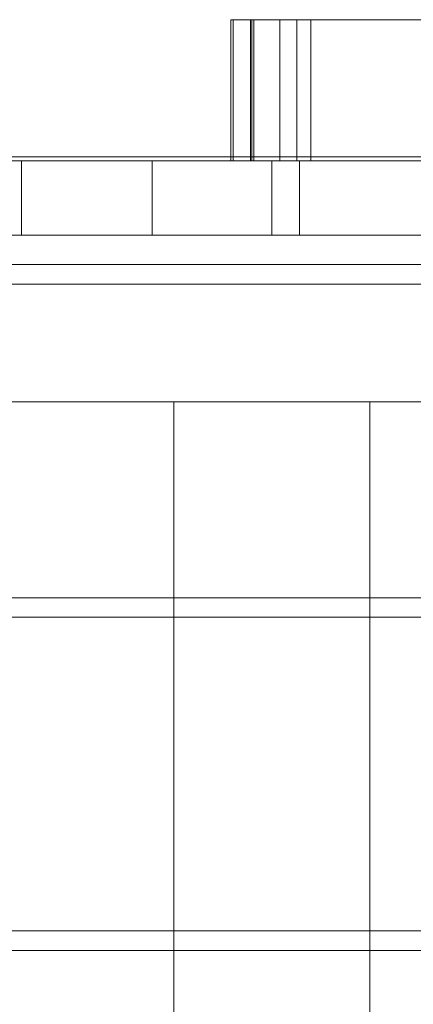
# Model space of a CAD drawing. Units: millimetres. Extents: x -2349 to 13101, y -2739 to 8711.
# Drawn here: x 3689 to 3789, y 4073 to 4324 of the extents above; entities that cross this region are included whole.
import ezdxf

# ---------------------------------------------------------------- set-up
doc = ezdxf.new("R2010")
doc.units = ezdxf.units.MM
doc.header["$MEASUREMENT"] = 0
for name, color, linetype, lineweight in [('access-new - Level 25', 7, 'Continuous', 0), ('access-new - Level 26', 7, 'Continuous', 0), ('Level 61', 7, 'Continuous', 0), ('timber_[ID]_7_[Material]_Unchanged_[Source]_Cell - Level 25', 7, 'Continuous', 0), ('timber_[ID]_7_[Material]_Unchanged_[Source]_Cell - Level 26', 7, 'Continuous', 0)]:
    doc.layers.add(name, color=color, linetype=linetype, lineweight=lineweight)

# ---------------------------------------------------------------- blocks, each defined once
blk = doc.blocks.new('From Smart Solid_97')
at = {"layer": 'timber_[ID]_7_[Material]_Unchanged_[Source]_Cell - Level 26', "color": 36, "linetype": 'Continuous', "lineweight": 13}
blk.add_line((-465, 40), (465, 40), dxfattribs=at)
blk.add_line((-465, 40), (465, 40), dxfattribs=at)
blk = doc.blocks.new('From Smart Solid_98')
at = {"layer": 'timber_[ID]_7_[Material]_Unchanged_[Source]_Cell - Level 26', "color": 36, "linetype": 'Continuous', "lineweight": 13}
for p, q in [((-465, 40), (465, 40)), ((-465, 40), (465, 40)), ((-465, -40), (465, -40)), ((-465, -40), (465, -40))]:
    blk.add_line(p, q, dxfattribs=at)
blk = doc.blocks.new('From Smart Solid_99')
at = {"layer": 'timber_[ID]_7_[Material]_Unchanged_[Source]_Cell - Level 26', "color": 36, "linetype": 'Continuous', "lineweight": 13}
for p, q in [((-430, 40), (430, 40)), ((-430, 40), (430, 40)), ((-465, -40), (465, -40)), ((-465, -40), (465, -40))]:
    blk.add_line(p, q, dxfattribs=at)
blk = doc.blocks.new('From Smart Solid_102')
at = {"layer": 'timber_[ID]_7_[Material]_Unchanged_[Source]_Cell - Level 25', "color": 251, "linetype": 'Continuous', "lineweight": 13}
for p, q in [((-435, 2.5), (435, 2.5)), ((-435, -2.5), (435, -2.5))]:
    blk.add_line(p, q, dxfattribs=at)
blk = doc.blocks.new('timber_6')
at = {"layer": 'timber_[ID]_7_[Material]_Unchanged_[Source]_Cell - Level 25', "color": 251, "linetype": 'Continuous', "lineweight": 13}
blk.add_open_spline([(4187.78, 4261.83), (3317.78, 4261.83), (3317.78, 4261.83), (4187.78, 4261.83), (4187.78, 4261.83)], degree=1, dxfattribs=at)
for points in [[(4187.78, 4256.83), (4187.78, 4226.83), (3317.78, 4226.83), (3317.78, 4256.83)], [(3727.78, 3356.83), (3727.78, 4226.83), (3777.78, 4226.83), (3777.78, 3356.83)]]:
    blk.add_3dface(points, dxfattribs=at)
blk.add_blockref('From Smart Solid_102', (3752.78, 4259.33), dxfattribs=at)
at = {"layer": 'timber_[ID]_7_[Material]_Unchanged_[Source]_Cell - Level 26', "color": 36, "linetype": 'Continuous', "lineweight": 13}
for name, p in [('From Smart Solid_99', (3752.78, 4216.83)), ('From Smart Solid_98', (3752.78, 4131.83)), ('From Smart Solid_97', (3752.78, 4046.83))]:
    blk.add_blockref(name, p, dxfattribs=at)
blk = doc.blocks.new('From Smart Solid_609')
at = {"layer": 'access-new - Level 26', "color": 7, "linetype": 'Continuous', "lineweight": 0}
for p, q in [((-29.48, 18), (29.48, 18)), ((-29.48, 18), (-29.48, -18)), ((29.48, 18), (29.48, -18)), ((-29.48, -18), (29.48, -18))]:
    blk.add_line(p, q, dxfattribs=at)
blk = doc.blocks.new('From Smart Solid_610')
at = {"layer": 'access-new - Level 26', "color": 7, "linetype": 'Continuous', "lineweight": 0}
for p, q in [((-8.41, 18), (8.41, 18)), ((-8.41, 18), (-8.41, -18)), ((-3.04, 18), (-3.04, -18)), ((4.09, 18), (4.09, -18)), ((8.41, 18), (8.41, -18)), ((-8.41, -18), (8.41, -18))]:
    blk.add_line(p, q, dxfattribs=at)
blk = doc.blocks.new('From Smart Solid_611')
at = {"layer": 'access-new - Level 26', "color": 7, "linetype": 'Continuous', "lineweight": 0}
for p, q in [((-7.68, 18), (7.68, 18)), ((-7.68, 18), (-7.68, -18)), ((-7.33, 18), (-7.33, -18)), ((7.68, 18), (7.68, -18)), ((-7.68, -18), (7.68, -18))]:
    blk.add_line(p, q, dxfattribs=at)
blk = doc.blocks.new('From Smart Solid_612')
at = {"layer": 'access-new - Level 26', "color": 7, "linetype": 'Continuous', "lineweight": 0}
for p, q in [((-2.64, 18), (2.64, 18)), ((-2.64, 18), (-2.64, -18)), ((1.76, 18), (1.76, -18)), ((2.64, 18), (2.64, -18)), ((-2.64, -18), (2.64, -18))]:
    blk.add_line(p, q, dxfattribs=at)
blk = doc.blocks.new('From Smart Solid_613')
at = {"layer": 'access-new - Level 26', "color": 7, "linetype": 'Continuous', "lineweight": 0}
for p, q in [((-44.35, 18), (-44.35, -18)), ((-44.35, 18), (44.35, 18)), ((44.35, 18), (44.35, -18)), ((-44.35, -18), (44.35, -18))]:
    blk.add_line(p, q, dxfattribs=at)
blk = doc.blocks.new('From Smart Solid_639')
at = {"layer": 'access-new - Level 25', "color": 176, "linetype": 'Continuous', "lineweight": 13}
for p, q in [((-430, 9.5), (430, 9.5)), ((0, 9.5), (-412.93, 9.5)), ((-63.8, -9.5), (-63.8, 9.5)), ((-30.48, -9.5), (-30.48, 9.5)), ((0, -9.5), (0, 9.5)), ((210.01, 9.5), (0, 9.5)), ((7.06, -9.5), (7.06, 9.5)), ((430, -9.5), (-430, -9.5)), ((0, -9.5), (-412.93, -9.5)), ((210.01, -9.5), (0, -9.5))]:
    blk.add_line(p, q, dxfattribs=at)
for points in [[(159.01, 9.5), (94.24, 9.5), (29.51, 9.5), (-22.54, 9.5), (-65.98, 9.5), (-102.87, 9.5), (-137.7, 9.5), (-167.21, 9.5), (-161.47, 9.5), (-138.52, 9.5), (-83.6, 9.5), (-65.62, 9.5), (-38.58, 9.5), (48.35, 9.5)], [(159.01, -9.5), (94.24, -9.5), (29.51, -9.5), (-22.54, -9.5), (-65.98, -9.5), (-102.87, -9.5), (-137.7, -9.5), (-167.21, -9.5), (-161.47, -9.5), (-138.52, -9.5), (-83.6, -9.5), (-65.62, -9.5), (-38.58, -9.5), (48.35, -9.5)]]:
    blk.add_open_spline(points, degree=3, knots=[0, 0, 0, 0, 0.10934, 0.10934, 0.265871, 0.265871, 0.431108, 0.431108, 0.680728, 0.680728, 0.723013, 0.723013, 1, 1, 1, 1], dxfattribs=at)
blk = doc.blocks.new('access-new')
at = {"layer": 'access-new - Level 26', "color": 7, "linetype": 'Continuous', "lineweight": 0}
blk.add_open_spline([(3829.76, 4324.33), (3840.62, 4324.33), (3844.13, 4324.33), (3818.09, 4324.33), (3759.14, 4324.33), (3742.31, 4324.33), (3747.33, 4324.33), (3762.69, 4324.33), (3742.94, 4324.33), (3748.21, 4324.33), (3836.92, 4324.33), (3842.87, 4324.33), (3836.92, 4324.33)], degree=1, dxfattribs=at)
at = {"layer": 'access-new - Level 26', "color": 40, "linetype": 'Continuous', "lineweight": 13}
for points, degree, knots in [([(4156.86, 4289.33), (3959.77, 4289.33), (4156.86, 4289.33), (4160.41, 4289.33), (4158.96, 4289.33), (3960.53, 4289.33), (3960.22, 4289.33), (3959.91, 4289.33), (3771.4, 4289.33), (3959.91, 4289.33), (3771.4, 4289.33), (3771.36, 4289.33), (3771.32, 4289.33), (3351.69, 4289.33), (3771.32, 4289.33), (3351.69, 4289.33), (3347.64, 4289.33), (3348.59, 4289.33), (3774.73, 4289.33), (3959.77, 4289.33)], 1, [0, 0, 0.058824, 0.117647, 0.176471, 0.235294, 0.294118, 0.323529, 0.352941, 0.411765, 0.470588, 0.529412, 0.558824, 0.588235, 0.647059, 0.705882, 0.764706, 0.823529, 0.882353, 0.941176, 1, 1]), ([(3814.76, 4289.33), (3740.12, 4289.33), (3708.34, 4289.33), (3706.88, 4289.33), (3660.72, 4289.33), (3656.22, 4289.33), (3660.72, 4289.33), (3656.71, 4289.33), (3692.24, 4289.33), (3682.27, 4289.33), (3606.9, 4289.33), (3608.84, 4289.33), (3605.37, 4289.33), (3608.84, 4289.33), (3688.43, 4289.33), (3750.62, 4289.33), (3817.93, 4289.33), (3814.76, 4289.33), (3818.84, 4289.33)], 1, [0, 0, 0.019231, 0.038462, 0.057692, 0.076923, 0.153846, 0.230769, 0.307692, 0.346154, 0.384615, 0.461538, 0.538462, 0.615385, 0.692308, 0.769231, 0.807692, 0.846154, 0.923077, 1, 1]), ([(3802.48, 4289.33), (3740.55, 4289.33), (3742.46, 4289.33), (3737.69, 4289.33), (3742.57, 4289.33), (3737.69, 4289.33), (3711.68, 4289.33), (3673.63, 4289.33), (3639.84, 4289.33), (3639.27, 4289.33), (3643.69, 4289.33), (3674.3, 4289.33), (3714.23, 4289.33), (3734.19, 4289.33), (3799.7, 4289.33), (3803.59, 4289.33)], 1, [0, 0, 0.090909, 0.181818, 0.272727, 0.363636, 0.454545, 0.484848, 0.515152, 0.545455, 0.636364, 0.727273, 0.757576, 0.787879, 0.818182, 0.909091, 1, 1]), ([(3682.21, 4289.33), (3685.67, 4289.33), (3687.38, 4289.33), (3689.4, 4289.33), (3689.91, 4289.33), (3690.4, 4289.33), (3692.91, 4289.33), (3695.23, 4289.33), (3699.32, 4289.33), (3700.7, 4289.33), (3702.08, 4289.33), (3703.46, 4289.33), (3702.08, 4289.33), (3700.7, 4289.33), (3699.32, 4289.33), (3700.41, 4289.33), (3701.5, 4289.33), (3702.6, 4289.33), (3699.13, 4289.33), (3697.42, 4289.33), (3695.4, 4289.33), (3694.89, 4289.33), (3694.4, 4289.33), (3691.89, 4289.33), (3689.57, 4289.33), (3685.48, 4289.33), (3684.1, 4289.33), (3682.72, 4289.33), (3681.34, 4289.33), (3682.72, 4289.33), (3684.1, 4289.33), (3685.48, 4289.33)], 3, [0, 0, 0, 0, 0.035714, 0.035714, 0.071429, 0.107143, 0.107143, 0.142857, 0.142857, 0.142857, 0.285714, 0.285714, 0.285714, 0.428571, 0.428571, 0.428571, 0.571429, 0.571429, 0.571429, 0.607143, 0.607143, 0.642857, 0.678571, 0.678571, 0.714286, 0.714286, 0.714286, 0.857143, 0.857143, 0.857143, 1, 1, 1, 1]), ([(3713.39, 4289.33), (3713.17, 4289.33), (3711.93, 4289.33), (3708.32, 4289.33), (3703.46, 4289.33), (3697.87, 4289.33), (3693.39, 4289.33), (3691.79, 4289.33), (3691.54, 4289.33), (3691.54, 4289.33), (3691.54, 4289.33), (3691.53, 4289.33), (3693.2, 4289.33), (3694.87, 4289.33), (3696.53, 4289.33), (3696.75, 4289.33), (3697.99, 4289.33), (3701.59, 4289.33), (3706.46, 4289.33), (3712.05, 4289.33), (3716.52, 4289.33), (3718.13, 4289.33), (3718.38, 4289.33), (3718.38, 4289.33), (3718.38, 4289.33), (3718.38, 4289.33), (3716.72, 4289.33), (3715.05, 4289.33), (3713.39, 4289.33)], 3, [0, 0, 0, 0, 0.041667, 0.041667, 0.083333, 0.125, 0.125, 0.166667, 0.166667, 0.166667, 0.333333, 0.333333, 0.333333, 0.5, 0.5, 0.5, 0.541667, 0.541667, 0.583333, 0.625, 0.625, 0.666667, 0.666667, 0.666667, 0.833333, 0.833333, 0.833333, 1, 1, 1, 1]), ([(3711.55, 4289.33), (3711.67, 4289.33), (3710.66, 4289.33), (3707.47, 4289.33), (3702.94, 4289.33), (3697.74, 4289.33), (3693.77, 4289.33), (3692.48, 4289.33), (3692.62, 4289.33), (3694.29, 4289.33), (3695.96, 4289.33), (3697.62, 4289.33), (3697.62, 4289.33), (3697.62, 4289.33), (3697.62, 4289.33), (3697.5, 4289.33), (3698.51, 4289.33), (3701.71, 4289.33), (3706.23, 4289.33), (3711.43, 4289.33), (3715.4, 4289.33), (3716.69, 4289.33), (3716.55, 4289.33), (3714.88, 4289.33), (3713.21, 4289.33), (3711.55, 4289.33)], 3, [0, 0, 0, 0, 0.05, 0.05, 0.1, 0.15, 0.15, 0.2, 0.2, 0.2, 0.4, 0.4, 0.4, 0.6, 0.6, 0.6, 0.65, 0.65, 0.7, 0.75, 0.75, 0.8, 0.8, 0.8, 1, 1, 1, 1]), ([(3714.55, 4289.33), (3714.33, 4289.33), (3713.09, 4289.33), (3709.48, 4289.33), (3704.62, 4289.33), (3699.03, 4289.33), (3694.55, 4289.33), (3692.95, 4289.33), (3692.7, 4289.33), (3692.69, 4289.33), (3692.69, 4289.33), (3692.69, 4289.33), (3694.36, 4289.33), (3696.02, 4289.33), (3697.69, 4289.33), (3697.9, 4289.33), (3699.15, 4289.33), (3702.75, 4289.33), (3707.62, 4289.33), (3713.21, 4289.33), (3717.68, 4289.33), (3719.29, 4289.33), (3719.54, 4289.33), (3719.54, 4289.33), (3719.54, 4289.33), (3719.54, 4289.33), (3717.88, 4289.33), (3716.21, 4289.33), (3714.55, 4289.33)], 3, [0, 0, 0, 0, 0.041667, 0.041667, 0.083333, 0.125, 0.125, 0.166667, 0.166667, 0.166667, 0.333333, 0.333333, 0.333333, 0.5, 0.5, 0.5, 0.541667, 0.541667, 0.583333, 0.625, 0.625, 0.666667, 0.666667, 0.666667, 0.833333, 0.833333, 0.833333, 1, 1, 1, 1]), ([(3712.21, 4289.33), (3712.33, 4289.33), (3711.32, 4289.33), (3708.13, 4289.33), (3703.6, 4289.33), (3698.4, 4289.33), (3694.43, 4289.33), (3693.14, 4289.33), (3693.28, 4289.33), (3694.95, 4289.33), (3696.62, 4289.33), (3698.28, 4289.33), (3698.28, 4289.33), (3698.28, 4289.33), (3698.28, 4289.33), (3698.16, 4289.33), (3699.17, 4289.33), (3702.37, 4289.33), (3706.89, 4289.33), (3712.1, 4289.33), (3716.06, 4289.33), (3717.35, 4289.33), (3717.21, 4289.33), (3715.54, 4289.33), (3713.88, 4289.33), (3712.21, 4289.33)], 3, [0, 0, 0, 0, 0.05, 0.05, 0.1, 0.15, 0.15, 0.2, 0.2, 0.2, 0.4, 0.4, 0.4, 0.6, 0.6, 0.6, 0.65, 0.65, 0.7, 0.75, 0.75, 0.8, 0.8, 0.8, 1, 1, 1, 1]), ([(3716.99, 4289.33), (3716.6, 4289.33), (3715.23, 4289.33), (3711.41, 4289.33), (3706.37, 4289.33), (3700.58, 4289.33), (3695.84, 4289.33), (3694.07, 4289.33), (3693.61, 4289.33), (3693.6, 4289.33), (3693.6, 4289.33), (3693.6, 4289.33), (3695.26, 4289.33), (3696.92, 4289.33), (3698.59, 4289.33), (3698.98, 4289.33), (3700.35, 4289.33), (3704.17, 4289.33), (3709.21, 4289.33), (3715, 4289.33), (3719.74, 4289.33), (3721.51, 4289.33), (3721.97, 4289.33), (3721.98, 4289.33), (3721.98, 4289.33), (3721.98, 4289.33), (3720.32, 4289.33), (3718.66, 4289.33), (3716.99, 4289.33)], 3, [0, 0, 0, 0, 0.041667, 0.041667, 0.083333, 0.125, 0.125, 0.166667, 0.166667, 0.166667, 0.333333, 0.333333, 0.333333, 0.5, 0.5, 0.5, 0.541667, 0.541667, 0.583333, 0.625, 0.625, 0.666667, 0.666667, 0.666667, 0.833333, 0.833333, 0.833333, 1, 1, 1, 1]), ([(3719.14, 4289.33), (3718.74, 4289.33), (3717.37, 4289.33), (3713.55, 4289.33), (3708.51, 4289.33), (3702.72, 4289.33), (3697.99, 4289.33), (3696.22, 4289.33), (3695.75, 4289.33), (3695.75, 4289.33), (3695.74, 4289.33), (3695.74, 4289.33), (3697.4, 4289.33), (3699.07, 4289.33), (3700.73, 4289.33), (3701.13, 4289.33), (3702.5, 4289.33), (3706.31, 4289.33), (3711.35, 4289.33), (3717.14, 4289.33), (3721.88, 4289.33), (3723.65, 4289.33), (3724.12, 4289.33), (3724.12, 4289.33), (3724.12, 4289.33), (3724.13, 4289.33), (3722.46, 4289.33), (3720.8, 4289.33), (3719.14, 4289.33)], 3, [0, 0, 0, 0, 0.041667, 0.041667, 0.083333, 0.125, 0.125, 0.166667, 0.166667, 0.166667, 0.333333, 0.333333, 0.333333, 0.5, 0.5, 0.5, 0.541667, 0.541667, 0.583333, 0.625, 0.625, 0.666667, 0.666667, 0.666667, 0.833333, 0.833333, 0.833333, 1, 1, 1, 1]), ([(3711.9, 4289.33), (3712.52, 4289.33), (3711.86, 4289.33), (3709.29, 4289.33), (3705.32, 4289.33), (3700.73, 4289.33), (3697.54, 4289.33), (3696.72, 4289.33), (3697.45, 4289.33), (3699.11, 4289.33), (3700.77, 4289.33), (3702.43, 4289.33), (3702.42, 4289.33), (3702.41, 4289.33), (3702.4, 4289.33), (3701.79, 4289.33), (3702.44, 4289.33), (3705.01, 4289.33), (3708.99, 4289.33), (3713.58, 4289.33), (3716.77, 4289.33), (3717.58, 4289.33), (3716.86, 4289.33), (3715.2, 4289.33), (3713.54, 4289.33), (3711.88, 4289.33)], 3, [0, 0, 0, 0, 0.05, 0.05, 0.1, 0.15, 0.15, 0.2, 0.2, 0.2, 0.4, 0.4, 0.4, 0.6, 0.6, 0.6, 0.65, 0.65, 0.7, 0.75, 0.75, 0.8, 0.8, 0.8, 1, 1, 1, 1]), ([(3723.02, 4289.33), (3722.36, 4289.33), (3720.81, 4289.33), (3716.69, 4289.33), (3711.41, 4289.33), (3705.35, 4289.33), (3700.24, 4289.33), (3698.23, 4289.33), (3697.44, 4289.33), (3697.43, 4289.33), (3697.42, 4289.33), (3697.41, 4289.33), (3699.07, 4289.33), (3700.73, 4289.33), (3702.39, 4289.33), (3703.05, 4289.33), (3704.6, 4289.33), (3708.72, 4289.33), (3714.01, 4289.33), (3720.06, 4289.33), (3725.18, 4289.33), (3727.19, 4289.33), (3727.97, 4289.33), (3727.98, 4289.33), (3727.99, 4289.33), (3728, 4289.33), (3726.34, 4289.33), (3724.68, 4289.33), (3723.02, 4289.33)], 3, [0, 0, 0, 0, 0.041667, 0.041667, 0.083333, 0.125, 0.125, 0.166667, 0.166667, 0.166667, 0.333333, 0.333333, 0.333333, 0.5, 0.5, 0.5, 0.541667, 0.541667, 0.583333, 0.625, 0.625, 0.666667, 0.666667, 0.666667, 0.833333, 0.833333, 0.833333, 1, 1, 1, 1]), ([(3715.22, 4289.33), (3715.84, 4289.33), (3715.18, 4289.33), (3712.62, 4289.33), (3708.64, 4289.33), (3704.05, 4289.33), (3700.86, 4289.33), (3700.04, 4289.33), (3700.77, 4289.33), (3702.43, 4289.33), (3704.09, 4289.33), (3705.75, 4289.33), (3705.74, 4289.33), (3705.73, 4289.33), (3705.72, 4289.33), (3705.11, 4289.33), (3705.76, 4289.33), (3708.33, 4289.33), (3712.31, 4289.33), (3716.9, 4289.33), (3720.09, 4289.33), (3720.9, 4289.33), (3720.18, 4289.33), (3718.52, 4289.33), (3716.86, 4289.33), (3715.2, 4289.33)], 3, [0, 0, 0, 0, 0.05, 0.05, 0.1, 0.15, 0.15, 0.2, 0.2, 0.2, 0.4, 0.4, 0.4, 0.6, 0.6, 0.6, 0.65, 0.65, 0.7, 0.75, 0.75, 0.8, 0.8, 0.8, 1, 1, 1, 1]), ([(3700.91, 4289.33), (3704.37, 4289.33), (3706.08, 4289.33), (3708.1, 4289.33), (3708.61, 4289.33), (3709.11, 4289.33), (3711.61, 4289.33), (3713.93, 4289.33), (3718.02, 4289.33), (3719.4, 4289.33), (3720.78, 4289.33), (3722.16, 4289.33), (3720.78, 4289.33), (3719.4, 4289.33), (3718.02, 4289.33), (3719.11, 4289.33), (3720.21, 4289.33), (3721.3, 4289.33), (3717.84, 4289.33), (3716.12, 4289.33), (3714.1, 4289.33), (3713.59, 4289.33), (3713.1, 4289.33), (3710.59, 4289.33), (3708.28, 4289.33), (3704.18, 4289.33), (3702.8, 4289.33), (3701.42, 4289.33), (3700.05, 4289.33), (3701.42, 4289.33), (3702.8, 4289.33), (3704.18, 4289.33)], 3, [0, 0, 0, 0, 0.035714, 0.035714, 0.071429, 0.107143, 0.107143, 0.142857, 0.142857, 0.142857, 0.285714, 0.285714, 0.285714, 0.428571, 0.428571, 0.428571, 0.571429, 0.571429, 0.571429, 0.607143, 0.607143, 0.642857, 0.678571, 0.678571, 0.714286, 0.714286, 0.714286, 0.857143, 0.857143, 0.857143, 1, 1, 1, 1]), ([(3726.61, 4289.33), (3725.95, 4289.33), (3724.4, 4289.33), (3720.28, 4289.33), (3714.99, 4289.33), (3708.93, 4289.33), (3703.82, 4289.33), (3701.81, 4289.33), (3701.03, 4289.33), (3701.02, 4289.33), (3701.01, 4289.33), (3701, 4289.33), (3702.66, 4289.33), (3704.32, 4289.33), (3705.97, 4289.33), (3706.64, 4289.33), (3708.19, 4289.33), (3712.31, 4289.33), (3717.59, 4289.33), (3723.65, 4289.33), (3728.76, 4289.33), (3730.77, 4289.33), (3731.56, 4289.33), (3731.57, 4289.33), (3731.58, 4289.33), (3731.58, 4289.33), (3729.93, 4289.33), (3728.27, 4289.33), (3726.61, 4289.33)], 3, [0, 0, 0, 0, 0.041667, 0.041667, 0.083333, 0.125, 0.125, 0.166667, 0.166667, 0.166667, 0.333333, 0.333333, 0.333333, 0.5, 0.5, 0.5, 0.541667, 0.541667, 0.583333, 0.625, 0.625, 0.666667, 0.666667, 0.666667, 0.833333, 0.833333, 0.833333, 1, 1, 1, 1]), ([(3732.86, 4289.33), (3731.78, 4289.33), (3729.96, 4289.33), (3725.4, 4289.33), (3719.78, 4289.33), (3713.34, 4289.33), (3707.68, 4289.33), (3705.31, 4289.33), (3704.04, 4289.33), (3704.02, 4289.33), (3704, 4289.33), (3703.98, 4289.33), (3705.62, 4289.33), (3707.26, 4289.33), (3708.91, 4289.33), (3709.98, 4289.33), (3711.8, 4289.33), (3716.36, 4289.33), (3721.98, 4289.33), (3728.42, 4289.33), (3734.08, 4289.33), (3736.45, 4289.33), (3737.72, 4289.33), (3737.74, 4289.33), (3737.76, 4289.33), (3737.79, 4289.33), (3736.14, 4289.33), (3734.5, 4289.33), (3732.86, 4289.33)], 3, [0, 0, 0, 0, 0.041667, 0.041667, 0.083333, 0.125, 0.125, 0.166667, 0.166667, 0.166667, 0.333333, 0.333333, 0.333333, 0.5, 0.5, 0.5, 0.541667, 0.541667, 0.583333, 0.625, 0.625, 0.666667, 0.666667, 0.666667, 0.833333, 0.833333, 0.833333, 1, 1, 1, 1]), ([(3717.37, 4289.33), (3718.56, 4289.33), (3718.34, 4289.33), (3716.56, 4289.33), (3713.29, 4289.33), (3709.5, 4289.33), (3707.29, 4289.33), (3707.05, 4289.33), (3708.46, 4289.33), (3710.1, 4289.33), (3711.74, 4289.33), (3713.38, 4289.33), (3713.35, 4289.33), (3713.32, 4289.33), (3713.29, 4289.33), (3712.1, 4289.33), (3712.32, 4289.33), (3714.1, 4289.33), (3717.36, 4289.33), (3721.15, 4289.33), (3723.36, 4289.33), (3723.6, 4289.33), (3722.2, 4289.33), (3720.56, 4289.33), (3718.92, 4289.33), (3717.28, 4289.33)], 3, [0, 0, 0, 0, 0.05, 0.05, 0.1, 0.15, 0.15, 0.2, 0.2, 0.2, 0.4, 0.4, 0.4, 0.6, 0.6, 0.6, 0.65, 0.65, 0.7, 0.75, 0.75, 0.8, 0.8, 0.8, 1, 1, 1, 1]), ([(3738.65, 4289.33), (3737.58, 4289.33), (3735.76, 4289.33), (3731.2, 4289.33), (3725.58, 4289.33), (3719.14, 4289.33), (3713.48, 4289.33), (3711.11, 4289.33), (3709.84, 4289.33), (3709.82, 4289.33), (3709.8, 4289.33), (3709.77, 4289.33), (3711.42, 4289.33), (3713.06, 4289.33), (3714.7, 4289.33), (3715.78, 4289.33), (3717.59, 4289.33), (3722.15, 4289.33), (3727.78, 4289.33), (3734.22, 4289.33), (3739.88, 4289.33), (3742.25, 4289.33), (3743.51, 4289.33), (3743.54, 4289.33), (3743.56, 4289.33), (3743.58, 4289.33), (3741.94, 4289.33), (3740.3, 4289.33), (3738.65, 4289.33)], 3, [0, 0, 0, 0, 0.041667, 0.041667, 0.083333, 0.125, 0.125, 0.166667, 0.166667, 0.166667, 0.333333, 0.333333, 0.333333, 0.5, 0.5, 0.5, 0.541667, 0.541667, 0.583333, 0.625, 0.625, 0.666667, 0.666667, 0.666667, 0.833333, 0.833333, 0.833333, 1, 1, 1, 1]), ([(3723.81, 4289.33), (3725, 4289.33), (3724.78, 4289.33), (3723, 4289.33), (3719.73, 4289.33), (3715.94, 4289.33), (3713.73, 4289.33), (3713.49, 4289.33), (3714.9, 4289.33), (3716.54, 4289.33), (3718.18, 4289.33), (3719.81, 4289.33), (3719.79, 4289.33), (3719.76, 4289.33), (3719.73, 4289.33), (3718.54, 4289.33), (3718.76, 4289.33), (3720.54, 4289.33), (3723.8, 4289.33), (3727.59, 4289.33), (3729.8, 4289.33), (3730.04, 4289.33), (3728.63, 4289.33), (3727, 4289.33), (3725.36, 4289.33), (3723.72, 4289.33)], 3, [0, 0, 0, 0, 0.05, 0.05, 0.1, 0.15, 0.15, 0.2, 0.2, 0.2, 0.4, 0.4, 0.4, 0.6, 0.6, 0.6, 0.65, 0.65, 0.7, 0.75, 0.75, 0.8, 0.8, 0.8, 1, 1, 1, 1]), ([(3747.91, 4289.33), (3746.3, 4289.33), (3744.14, 4289.33), (3739.05, 4289.33), (3733.04, 4289.33), (3726.17, 4289.33), (3719.85, 4289.33), (3717.03, 4289.33), (3715.12, 4289.33), (3715.07, 4289.33), (3715.01, 4289.33), (3714.96, 4289.33), (3716.57, 4289.33), (3718.19, 4289.33), (3719.8, 4289.33), (3721.41, 4289.33), (3723.57, 4289.33), (3728.66, 4289.33), (3734.67, 4289.33), (3741.54, 4289.33), (3747.86, 4289.33), (3750.69, 4289.33), (3752.59, 4289.33), (3752.64, 4289.33), (3752.7, 4289.33), (3752.75, 4289.33), (3751.14, 4289.33), (3749.52, 4289.33), (3747.91, 4289.33)], 3, [0, 0, 0, 0, 0.041667, 0.041667, 0.083333, 0.125, 0.125, 0.166667, 0.166667, 0.166667, 0.333333, 0.333333, 0.333333, 0.5, 0.5, 0.5, 0.541667, 0.541667, 0.583333, 0.625, 0.625, 0.666667, 0.666667, 0.666667, 0.833333, 0.833333, 0.833333, 1, 1, 1, 1]), ([(3720.33, 4289.33), (3723.59, 4289.33), (3725.1, 4289.33), (3726.72, 4289.33), (3726.79, 4289.33), (3726.79, 4289.33), (3728.79, 4289.33), (3730.85, 4289.33), (3734.7, 4289.33), (3736.12, 4289.33), (3737.54, 4289.33), (3738.96, 4289.33), (3737.54, 4289.33), (3736.12, 4289.33), (3734.7, 4289.33), (3735.88, 4289.33), (3737.05, 4289.33), (3738.22, 4289.33), (3734.96, 4289.33), (3733.44, 4289.33), (3731.83, 4289.33), (3731.75, 4289.33), (3731.75, 4289.33), (3729.75, 4289.33), (3727.7, 4289.33), (3723.84, 4289.33), (3722.42, 4289.33), (3721.01, 4289.33), (3719.59, 4289.33), (3721.01, 4289.33), (3722.42, 4289.33), (3723.84, 4289.33)], 3, [0, 0, 0, 0, 0.035714, 0.035714, 0.071429, 0.107143, 0.107143, 0.142857, 0.142857, 0.142857, 0.285714, 0.285714, 0.285714, 0.428571, 0.428571, 0.428571, 0.571429, 0.571429, 0.571429, 0.607143, 0.607143, 0.642857, 0.678571, 0.678571, 0.714286, 0.714286, 0.714286, 0.857143, 0.857143, 0.857143, 1, 1, 1, 1]), ([(3756.62, 4289.33), (3755, 4289.33), (3752.85, 4289.33), (3747.75, 4289.33), (3741.74, 4289.33), (3734.88, 4289.33), (3728.55, 4289.33), (3725.73, 4289.33), (3723.83, 4289.33), (3723.77, 4289.33), (3723.72, 4289.33), (3723.67, 4289.33), (3725.28, 4289.33), (3726.89, 4289.33), (3728.51, 4289.33), (3730.12, 4289.33), (3732.28, 4289.33), (3737.37, 4289.33), (3743.38, 4289.33), (3750.25, 4289.33), (3756.57, 4289.33), (3759.39, 4289.33), (3761.3, 4289.33), (3761.35, 4289.33), (3761.4, 4289.33), (3761.46, 4289.33), (3759.84, 4289.33), (3758.23, 4289.33), (3756.62, 4289.33)], 3, [0, 0, 0, 0, 0.041667, 0.041667, 0.083333, 0.125, 0.125, 0.166667, 0.166667, 0.166667, 0.333333, 0.333333, 0.333333, 0.5, 0.5, 0.5, 0.541667, 0.541667, 0.583333, 0.625, 0.625, 0.666667, 0.666667, 0.666667, 0.833333, 0.833333, 0.833333, 1, 1, 1, 1]), ([(3799.78, 4289.33), (3822.91, 4289.33), (3845.11, 4289.33), (3877.74, 4289.33), (3888.45, 4289.33), (3903.75, 4289.33), (3908.73, 4289.33), (3915.93, 4289.33), (3918.32, 4289.33), (3922.87, 4289.33), (3925, 4289.33), (3927.08, 4289.33), (3928.53, 4289.33), (3929.99, 4289.33), (3931.44, 4289.33), (3929.99, 4289.33), (3928.53, 4289.33), (3927.08, 4289.33), (3928.32, 4289.33), (3929.56, 4289.33), (3930.8, 4289.33), (3928.66, 4289.33), (3926.46, 4289.33), (3921.78, 4289.33), (3919.3, 4289.33), (3911.84, 4289.33), (3906.69, 4289.33), (3890.86, 4289.33), (3879.78, 4289.33), (3846.06, 4289.33), (3823.24, 4289.33), (3799.72, 4289.33), (3799.69, 4289.33), (3799.67, 4289.33), (3799.64, 4289.33), (3799.62, 4289.33), (3799.59, 4289.33), (3799.57, 4289.33), (3786.34, 4289.33), (3773.9, 4289.33), (3751.11, 4289.33), (3740.79, 4289.33), (3731.53, 4289.33), (3731.18, 4289.33), (3730.83, 4289.33), (3730.48, 4289.33), (3731.8, 4289.33), (3733.11, 4289.33), (3734.43, 4289.33), (3743.35, 4289.33), (3753.27, 4289.33), (3775.13, 4289.33), (3787.06, 4289.33), (3799.78, 4289.33)], 3, [0, 0, 0, 0, 0.05, 0.05, 0.075, 0.075, 0.0875, 0.0875, 0.09375, 0.09375, 0.1, 0.1, 0.1, 0.2, 0.2, 0.2, 0.3, 0.3, 0.3, 0.4, 0.4, 0.4, 0.40625, 0.40625, 0.4125, 0.4125, 0.425, 0.425, 0.45, 0.45, 0.5, 0.5, 0.5, 0.55, 0.55, 0.55, 0.6, 0.6, 0.6, 0.65, 0.65, 0.7, 0.7, 0.7, 0.8, 0.8, 0.8, 0.9, 0.9, 0.9, 0.95, 0.95, 1, 1, 1, 1]), ([(3769.1, 4289.33), (3766.89, 4289.33), (3764.38, 4289.33), (3758.76, 4289.33), (3752.41, 4289.33), (3745.17, 4289.33), (3738.2, 4289.33), (3734.9, 4289.33), (3732.29, 4289.33), (3732.18, 4289.33), (3732.08, 4289.33), (3731.98, 4289.33), (3733.54, 4289.33), (3735.1, 4289.33), (3736.67, 4289.33), (3738.88, 4289.33), (3741.39, 4289.33), (3747.01, 4289.33), (3753.36, 4289.33), (3760.59, 4289.33), (3767.57, 4289.33), (3770.87, 4289.33), (3773.48, 4289.33), (3773.58, 4289.33), (3773.69, 4289.33), (3773.79, 4289.33), (3772.23, 4289.33), (3770.66, 4289.33), (3769.1, 4289.33)], 3, [0, 0, 0, 0, 0.041667, 0.041667, 0.083333, 0.125, 0.125, 0.166667, 0.166667, 0.166667, 0.333333, 0.333333, 0.333333, 0.5, 0.5, 0.5, 0.541667, 0.541667, 0.583333, 0.625, 0.625, 0.666667, 0.666667, 0.666667, 0.833333, 0.833333, 0.833333, 1, 1, 1, 1]), ([(3737.93, 4289.33), (3741.19, 4289.33), (3742.7, 4289.33), (3744.32, 4289.33), (3744.39, 4289.33), (3744.39, 4289.33), (3746.39, 4289.33), (3748.45, 4289.33), (3752.3, 4289.33), (3753.72, 4289.33), (3755.14, 4289.33), (3756.56, 4289.33), (3755.14, 4289.33), (3753.72, 4289.33), (3752.3, 4289.33), (3753.48, 4289.33), (3754.65, 4289.33), (3755.82, 4289.33), (3752.56, 4289.33), (3751.04, 4289.33), (3749.43, 4289.33), (3749.35, 4289.33), (3749.35, 4289.33), (3747.35, 4289.33), (3745.3, 4289.33), (3741.44, 4289.33), (3740.03, 4289.33), (3738.61, 4289.33), (3737.19, 4289.33), (3738.61, 4289.33), (3740.03, 4289.33), (3741.44, 4289.33)], 3, [0, 0, 0, 0, 0.035714, 0.035714, 0.071429, 0.107143, 0.107143, 0.142857, 0.142857, 0.142857, 0.285714, 0.285714, 0.285714, 0.428571, 0.428571, 0.428571, 0.571429, 0.571429, 0.571429, 0.607143, 0.607143, 0.642857, 0.678571, 0.678571, 0.714286, 0.714286, 0.714286, 0.857143, 0.857143, 0.857143, 1, 1, 1, 1]), ([(3781.04, 4289.33), (3778.83, 4289.33), (3776.32, 4289.33), (3770.7, 4289.33), (3764.35, 4289.33), (3757.11, 4289.33), (3750.14, 4289.33), (3746.84, 4289.33), (3744.23, 4289.33), (3744.12, 4289.33), (3744.02, 4289.33), (3743.92, 4289.33), (3745.48, 4289.33), (3747.04, 4289.33), (3748.61, 4289.33), (3750.82, 4289.33), (3753.33, 4289.33), (3758.95, 4289.33), (3765.3, 4289.33), (3772.53, 4289.33), (3779.51, 4289.33), (3782.81, 4289.33), (3785.42, 4289.33), (3785.52, 4289.33), (3785.63, 4289.33), (3785.73, 4289.33), (3784.17, 4289.33), (3782.6, 4289.33), (3781.04, 4289.33)], 3, [0, 0, 0, 0, 0.041667, 0.041667, 0.083333, 0.125, 0.125, 0.166667, 0.166667, 0.166667, 0.333333, 0.333333, 0.333333, 0.5, 0.5, 0.5, 0.541667, 0.541667, 0.583333, 0.625, 0.625, 0.666667, 0.666667, 0.666667, 0.833333, 0.833333, 0.833333, 1, 1, 1, 1]), ([(3756.35, 4289.33), (3759.36, 4289.33), (3760.65, 4289.33), (3761.8, 4289.33), (3761.39, 4289.33), (3760.84, 4289.33), (3762.27, 4289.33), (3764.03, 4289.33), (3767.59, 4289.33), (3769.05, 4289.33), (3770.51, 4289.33), (3771.97, 4289.33), (3771.77, 4289.33), (3771.56, 4289.33), (3771.36, 4289.33), (3768.34, 4289.33), (3767.05, 4289.33), (3765.9, 4289.33), (3766.31, 4289.33), (3766.86, 4289.33), (3765.43, 4289.33), (3763.67, 4289.33), (3760.11, 4289.33), (3758.65, 4289.33), (3757.19, 4289.33), (3755.73, 4289.33)], 3, [0, 0, 0, 0, 0.05, 0.05, 0.1, 0.15, 0.15, 0.2, 0.2, 0.2, 0.4, 0.4, 0.4, 0.6, 0.6, 0.6, 0.65, 0.65, 0.7, 0.75, 0.75, 0.8, 0.8, 0.8, 1, 1, 1, 1]), ([(3796.01, 4289.33), (3793.56, 4289.33), (3790.91, 4289.33), (3785.1, 4289.33), (3778.65, 4289.33), (3771.3, 4289.33), (3764.08, 4289.33), (3760.6, 4289.33), (3757.7, 4289.33), (3757.57, 4289.33), (3757.44, 4289.33), (3757.31, 4289.33), (3758.85, 4289.33), (3760.38, 4289.33), (3761.92, 4289.33), (3764.38, 4289.33), (3767.02, 4289.33), (3772.84, 4289.33), (3779.29, 4289.33), (3786.64, 4289.33), (3793.85, 4289.33), (3797.33, 4289.33), (3800.24, 4289.33), (3800.36, 4289.33), (3800.49, 4289.33), (3800.62, 4289.33), (3799.09, 4289.33), (3797.55, 4289.33), (3796.01, 4289.33)], 3, [0, 0, 0, 0, 0.041667, 0.041667, 0.083333, 0.125, 0.125, 0.166667, 0.166667, 0.166667, 0.333333, 0.333333, 0.333333, 0.5, 0.5, 0.5, 0.541667, 0.541667, 0.583333, 0.625, 0.625, 0.666667, 0.666667, 0.666667, 0.833333, 0.833333, 0.833333, 1, 1, 1, 1]), ([(3809.27, 4289.33), (3806.82, 4289.33), (3804.17, 4289.33), (3798.36, 4289.33), (3791.91, 4289.33), (3784.56, 4289.33), (3777.34, 4289.33), (3773.86, 4289.33), (3770.96, 4289.33), (3770.83, 4289.33), (3770.7, 4289.33), (3770.57, 4289.33), (3772.11, 4289.33), (3773.64, 4289.33), (3775.18, 4289.33), (3777.64, 4289.33), (3780.28, 4289.33), (3786.1, 4289.33), (3792.55, 4289.33), (3799.9, 4289.33), (3807.11, 4289.33), (3810.59, 4289.33), (3813.49, 4289.33), (3813.62, 4289.33), (3813.75, 4289.33), (3813.88, 4289.33), (3812.35, 4289.33), (3810.81, 4289.33), (3809.27, 4289.33)], 3, [0, 0, 0, 0, 0.041667, 0.041667, 0.083333, 0.125, 0.125, 0.166667, 0.166667, 0.166667, 0.333333, 0.333333, 0.333333, 0.5, 0.5, 0.5, 0.541667, 0.541667, 0.583333, 0.625, 0.625, 0.666667, 0.666667, 0.666667, 0.833333, 0.833333, 0.833333, 1, 1, 1, 1]), ([(3772.63, 4289.33), (3775.64, 4289.33), (3776.93, 4289.33), (3778.08, 4289.33), (3777.68, 4289.33), (3777.13, 4289.33), (3778.55, 4289.33), (3780.31, 4289.33), (3783.87, 4289.33), (3785.33, 4289.33), (3786.8, 4289.33), (3788.26, 4289.33), (3788.05, 4289.33), (3787.84, 4289.33), (3787.64, 4289.33), (3784.62, 4289.33), (3783.33, 4289.33), (3782.19, 4289.33), (3782.59, 4289.33), (3783.14, 4289.33), (3781.72, 4289.33), (3779.96, 4289.33), (3776.39, 4289.33), (3774.93, 4289.33), (3773.47, 4289.33), (3772.01, 4289.33)], 3, [0, 0, 0, 0, 0.05, 0.05, 0.1, 0.15, 0.15, 0.2, 0.2, 0.2, 0.4, 0.4, 0.4, 0.6, 0.6, 0.6, 0.65, 0.65, 0.7, 0.75, 0.75, 0.8, 0.8, 0.8, 1, 1, 1, 1]), ([(3824.99, 4289.33), (3822.27, 4289.33), (3819.48, 4289.33), (3813.48, 4289.33), (3806.95, 4289.33), (3799.5, 4289.33), (3792.06, 4289.33), (3788.39, 4289.33), (3785.18, 4289.33), (3785.02, 4289.33), (3784.85, 4289.33), (3784.69, 4289.33), (3786.2, 4289.33), (3787.7, 4289.33), (3789.21, 4289.33), (3791.92, 4289.33), (3794.71, 4289.33), (3800.71, 4289.33), (3807.25, 4289.33), (3814.69, 4289.33), (3822.14, 4289.33), (3825.81, 4289.33), (3829.01, 4289.33), (3829.18, 4289.33), (3829.34, 4289.33), (3829.5, 4289.33), (3828, 4289.33), (3826.49, 4289.33), (3824.99, 4289.33)], 3, [0, 0, 0, 0, 0.041667, 0.041667, 0.083333, 0.125, 0.125, 0.166667, 0.166667, 0.166667, 0.333333, 0.333333, 0.333333, 0.5, 0.5, 0.5, 0.541667, 0.541667, 0.583333, 0.625, 0.625, 0.666667, 0.666667, 0.666667, 0.833333, 0.833333, 0.833333, 1, 1, 1, 1])]:
    blk.add_open_spline(points, degree=degree, knots=knots, dxfattribs=at)
at = {"layer": 'access-new - Level 26', "color": 40, "linetype": 'Continuous', "lineweight": 0}
blk.add_open_spline([(3829.76, 4288.33), (3840.62, 4288.33), (3842.87, 4288.33), (3836.92, 4288.33), (3748.21, 4288.33), (3836.92, 4288.33), (3742.94, 4288.33), (3748.21, 4288.33), (3747.33, 4288.33), (3762.69, 4288.33), (3759.14, 4288.33), (3742.31, 4288.33), (3818.09, 4288.33), (3759.14, 4288.33), (3844.13, 4288.33), (3818.09, 4288.33)], degree=1, dxfattribs=at)
at = {"layer": 'access-new - Level 25', "color": 176, "linetype": 'Continuous', "lineweight": 13}
blk.add_blockref('From Smart Solid_639', (3752.78, 4278.83), dxfattribs=at)
at = {"layer": 'access-new - Level 26', "color": 7, "linetype": 'Continuous', "lineweight": 0}
for name, p in [('From Smart Solid_610', (3750.72, 4306.33)), ('From Smart Solid_612', (3745.57, 4306.33)), ('From Smart Solid_611', (3755.01, 4306.33)), ('From Smart Solid_613', (3792.56, 4306.33)), ('From Smart Solid_609', (3788.61, 4306.33))]:
    blk.add_blockref(name, p, dxfattribs=at)

msp = doc.modelspace()

# ---------------------------------------------------------------- block references
at = {"layer": 'Level 61', "color": 7, "linetype": 'Continuous', "lineweight": 0}
for name in ['access-new', 'timber_6']:
    msp.add_blockref(name, (0, 0), dxfattribs=at)

doc.saveas('drawing.dxf')
